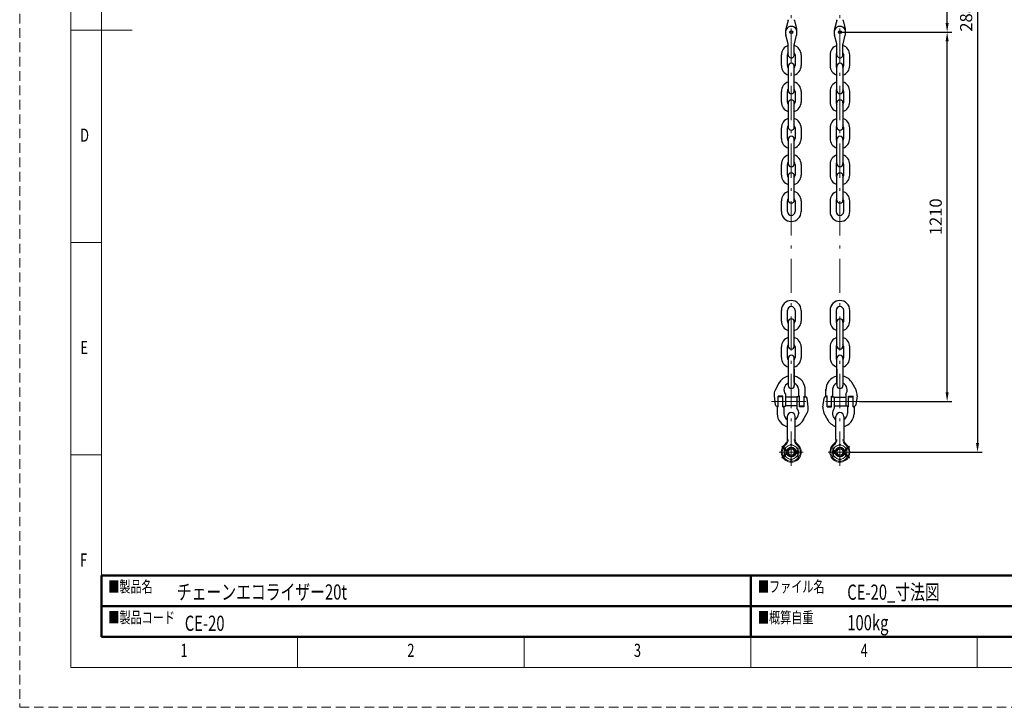
# Model space of a CAD drawing. Units: millimetres. Extents: x 0 to 6298, y 0 to 4454.
# Drawn here: x 0 to 3238, y 0 to 2261 of the extents above; entities that cross this region are included whole.
import ezdxf

# ---------------------------------------------------------------- set-up
doc = ezdxf.new("R2010")
doc.units = ezdxf.units.MM
doc.header["$LTSCALE"] = 3.75
doc.linetypes.add('DASHDOT', pattern=[50.5, 30, -9, 2.5, -9])
doc.linetypes.add('HIDDEN', pattern=[12.6, 8.4, -4.2])
for name, color, linetype, lineweight in [('中心線', 7, 'Continuous', 9), ('図枠', 7, 'Continuous', 9), ('寸法', 3, 'Continuous', 9), ('本体', 7, 'Continuous', 9)]:
    doc.layers.add(name, color=color, linetype=linetype, lineweight=lineweight)
doc.styles.get("Standard").update_dxf_attribs({"font": 'txt', "bigfont": 'bigfont'})
doc.styles.add('ＭＳ 明朝', font='txt')
doc.dimstyles.get("Standard").update_dxf_attribs({"dimtxt": 0.18, "dimasz": 0.18, "dimexe": 0.18, "dimexo": 0.0625, "dimgap": 0.09, "dimtad": 0, "dimtih": 1, "dimtoh": 1, "dimdec": 4, "dimzin": 0, "dimdsep": 46, "dimtxsty": 'Standard', "dimcen": 0.09, "dimadec": 0, "dimazin": 0, "dimtfac": 1, "dimtdec": 4, "dimtofl": 0, "dimtmove": 0, "dimatfit": 3, "dimfxl": 1, "dimtolj": 1, "dimtzin": 0, "dimarcsym": 0})

# ---------------------------------------------------------------- blocks, each defined once
blk = doc.blocks.new('*G16')
at = {"layer": '図枠', "color": 7, "linetype": 'Continuous', "lineweight": 9, "insert": (528.9, 165.7), "char_height": 43.207, "width": 11.793, "attachment_point": 7}
blk.add_mtext('{\\fＭＳ ゴシック;\\W0.714286;1}', dxfattribs=at)
blk = doc.blocks.new('*G17')
at = {"layer": '図枠', "color": 7, "linetype": 'Continuous', "lineweight": 9, "insert": (1274.8, 165.7), "char_height": 43.207, "width": 22.666, "attachment_point": 7}
blk.add_mtext('{\\fＭＳ ゴシック;\\W0.714286;2}', dxfattribs=at)
blk = doc.blocks.new('*G18')
at = {"layer": '図枠', "color": 7, "linetype": 'Continuous', "lineweight": 9, "insert": (2019.9, 165.7), "char_height": 43.207, "width": 22.666, "attachment_point": 7}
blk.add_mtext('{\\fＭＳ ゴシック;\\W0.714286;3}', dxfattribs=at)
blk = doc.blocks.new('*G19')
at = {"layer": '図枠', "color": 7, "linetype": 'Continuous', "lineweight": 9, "insert": (2765.5, 165.7), "char_height": 43.207, "width": 24.693, "attachment_point": 7}
blk.add_mtext('{\\fＭＳ ゴシック;\\W0.714286;4}', dxfattribs=at)
blk = doc.blocks.new('*G35')
at = {"layer": '図枠', "color": 7, "linetype": 'Continuous', "lineweight": 9, "insert": (199, 1859.7), "char_height": 43.207, "width": 23.581, "attachment_point": 7}
blk.add_mtext('{\\fＭＳ ゴシック;\\W0.714286;D}', dxfattribs=at)
blk = doc.blocks.new('*G36')
at = {"layer": '図枠', "color": 7, "linetype": 'Continuous', "lineweight": 9, "insert": (199.6, 1161.2), "char_height": 43.207, "width": 22.71, "attachment_point": 7}
blk.add_mtext('{\\fＭＳ ゴシック;\\W0.714286;E}', dxfattribs=at)
blk = doc.blocks.new('*G37')
at = {"layer": '図枠', "color": 7, "linetype": 'Continuous', "lineweight": 9, "insert": (198.5, 462.6), "char_height": 43.207, "width": 23.367, "attachment_point": 7}
blk.add_mtext('{\\fＭＳ ゴシック;\\W0.714286;F}', dxfattribs=at)
blk = doc.blocks.new('*G44')
at = {"layer": '図枠', "color": 7, "linetype": 'Continuous', "lineweight": 9, "insert": (528.9, 165.7), "char_height": 43.207, "width": 11.793, "attachment_point": 7}
blk.add_mtext('{\\fＭＳ ゴシック;\\W0.714286;1}', dxfattribs=at)
blk = doc.blocks.new('*G45')
at = {"layer": '図枠', "color": 7, "linetype": 'Continuous', "lineweight": 9, "insert": (1274.8, 165.7), "char_height": 43.207, "width": 22.666, "attachment_point": 7}
blk.add_mtext('{\\fＭＳ ゴシック;\\W0.714286;2}', dxfattribs=at)
blk = doc.blocks.new('*G46')
at = {"layer": '図枠', "color": 7, "linetype": 'Continuous', "lineweight": 9, "insert": (2019.9, 165.7), "char_height": 43.207, "width": 22.666, "attachment_point": 7}
blk.add_mtext('{\\fＭＳ ゴシック;\\W0.714286;3}', dxfattribs=at)
blk = doc.blocks.new('*G47')
at = {"layer": '図枠', "color": 7, "linetype": 'Continuous', "lineweight": 9, "insert": (2765.5, 165.7), "char_height": 43.207, "width": 24.693, "attachment_point": 7}
blk.add_mtext('{\\fＭＳ ゴシック;\\W0.714286;4}', dxfattribs=at)
blk = doc.blocks.new('*G63')
at = {"layer": '図枠', "color": 7, "linetype": 'Continuous', "lineweight": 9, "insert": (199, 1859.7), "char_height": 43.207, "width": 23.581, "attachment_point": 7}
blk.add_mtext('{\\fＭＳ ゴシック;\\W0.714286;D}', dxfattribs=at)
blk = doc.blocks.new('*G64')
at = {"layer": '図枠', "color": 7, "linetype": 'Continuous', "lineweight": 9, "insert": (199.6, 1161.2), "char_height": 43.207, "width": 22.71, "attachment_point": 7}
blk.add_mtext('{\\fＭＳ ゴシック;\\W0.714286;E}', dxfattribs=at)
blk = doc.blocks.new('*G65')
at = {"layer": '図枠', "color": 7, "linetype": 'Continuous', "lineweight": 9, "insert": (198.5, 462.6), "char_height": 43.207, "width": 23.367, "attachment_point": 7}
blk.add_mtext('{\\fＭＳ ゴシック;\\W0.714286;F}', dxfattribs=at)
blk = doc.blocks.new('*G72')
at = {"layer": '図枠', "color": 7, "linetype": 'Continuous', "lineweight": 9, "insert": (528.9, 165.7), "char_height": 43.207, "width": 11.793, "attachment_point": 7}
blk.add_mtext('{\\fＭＳ ゴシック;\\W0.714286;1}', dxfattribs=at)
blk = doc.blocks.new('*G73')
at = {"layer": '図枠', "color": 7, "linetype": 'Continuous', "lineweight": 9, "insert": (1274.8, 165.7), "char_height": 43.207, "width": 22.666, "attachment_point": 7}
blk.add_mtext('{\\fＭＳ ゴシック;\\W0.714286;2}', dxfattribs=at)
blk = doc.blocks.new('*G74')
at = {"layer": '図枠', "color": 7, "linetype": 'Continuous', "lineweight": 9, "insert": (2019.9, 165.7), "char_height": 43.207, "width": 22.666, "attachment_point": 7}
blk.add_mtext('{\\fＭＳ ゴシック;\\W0.714286;3}', dxfattribs=at)
blk = doc.blocks.new('*G75')
at = {"layer": '図枠', "color": 7, "linetype": 'Continuous', "lineweight": 9, "insert": (2765.5, 165.7), "char_height": 43.207, "width": 24.693, "attachment_point": 7}
blk.add_mtext('{\\fＭＳ ゴシック;\\W0.714286;4}', dxfattribs=at)
blk = doc.blocks.new('*G91')
at = {"layer": '図枠', "color": 7, "linetype": 'Continuous', "lineweight": 9, "insert": (199, 1859.7), "char_height": 43.207, "width": 23.581, "attachment_point": 7}
blk.add_mtext('{\\fＭＳ ゴシック;\\W0.714286;D}', dxfattribs=at)
blk = doc.blocks.new('*G92')
at = {"layer": '図枠', "color": 7, "linetype": 'Continuous', "lineweight": 9, "insert": (199.6, 1161.2), "char_height": 43.207, "width": 22.71, "attachment_point": 7}
blk.add_mtext('{\\fＭＳ ゴシック;\\W0.714286;E}', dxfattribs=at)
blk = doc.blocks.new('*G93')
at = {"layer": '図枠', "color": 7, "linetype": 'Continuous', "lineweight": 9, "insert": (198.5, 462.6), "char_height": 43.207, "width": 23.367, "attachment_point": 7}
blk.add_mtext('{\\fＭＳ ゴシック;\\W0.714286;F}', dxfattribs=at)
blk = doc.blocks.new('*G100')
at = {"layer": '図枠', "color": 7, "linetype": 'Continuous', "lineweight": 50}
for p, q in [((268.7, 332.6), (2403.9, 332.6)), ((268.7, 232.2), (268.7, 332.6)), ((2403.9, 332.6), (2403.9, 232.2)), ((2403.9, 232.2), (268.7, 232.2))]:
    blk.add_line(p, q, dxfattribs=at)
blk = doc.blocks.new('*G101')
at = {"layer": '図枠', "color": 7, "linetype": 'Continuous', "lineweight": 50}
for p, q in [((2403.9, 432.9), (268.7, 432.9)), ((268.7, 432.9), (268.7, 232.2)), ((2403.9, 232.2), (2403.9, 432.9)), ((268.7, 232.2), (2403.9, 232.2))]:
    blk.add_line(p, q, dxfattribs=at)
blk = doc.blocks.new('*G102')
at = {"layer": '図枠', "color": 7, "linetype": 'Continuous', "lineweight": 50}
for p, q in [((2403.9, 332.6), (3894.5, 332.6)), ((2403.9, 232.2), (2403.9, 332.6)), ((3894.5, 332.6), (3894.5, 232.2)), ((3894.5, 232.2), (2403.9, 232.2))]:
    blk.add_line(p, q, dxfattribs=at)
blk = doc.blocks.new('*G103')
at = {"layer": '図枠', "color": 7, "linetype": 'Continuous', "lineweight": 50}
for p, q in [((2403.9, 432.9), (3894.5, 432.9)), ((2403.9, 232.2), (2403.9, 432.9)), ((3894.5, 432.9), (3894.5, 232.2)), ((3894.5, 232.2), (2403.9, 232.2))]:
    blk.add_line(p, q, dxfattribs=at)
blk = doc.blocks.new('Dim5')
at = {"layer": 'Defpoints', "color": 0}
for p in [(2617.3, 3725), (2697.3, 839), (3150, 839)]:
    blk.add_point(p, dxfattribs=at)
at = {"layer": '寸法', "color": 0, "linetype": 'Continuous', "lineweight": -2}
for p, q in [((2647.3, 3725), (3165, 3725)), ((3150, 3695), (3150, 869)), ((2727.3, 839), (3165, 839))]:
    blk.add_line(p, q, dxfattribs=at)
at = {"layer": '寸法', "color": 0}
for points in [[(3155, 3695), (3145, 3695), (3150, 3725)], [(3145, 869), (3155, 869), (3150, 839)]]:
    blk.add_solid(points, dxfattribs=at)
at = {"layer": '寸法', "color": 0, "lineweight": 9, "insert": (3112.5, 2282), "char_height": 40, "width": 1106.536, "attachment_point": 5, "rotation": 90, "style": 'ＭＳ 明朝'}
blk.add_mtext('\\A1;2886', dxfattribs=at)
blk = doc.blocks.new('Dim7')
at = {"layer": 'Defpoints', "color": 0}
for p in [(2617.3, 3725), (3050, 3725), (2697.3, 2220)]:
    blk.add_point(p, dxfattribs=at)
at = {"layer": '寸法', "color": 0, "linetype": 'Continuous', "lineweight": -2}
for p, q in [((2617.3, 3725), (3065, 3725)), ((3050, 2250), (3050, 3695)), ((2697.3, 2220), (3065, 2220))]:
    blk.add_line(p, q, dxfattribs=at)
at = {"layer": '寸法', "color": 0}
for points in [[(3055, 3695), (3045, 3695), (3050, 3725)], [(3045, 2250), (3055, 2250), (3050, 2220)]]:
    blk.add_solid(points, dxfattribs=at)
at = {"layer": '寸法', "color": 0, "lineweight": 9, "insert": (3012.5, 2972.5), "char_height": 40, "width": 955.8, "attachment_point": 5, "rotation": 90, "style": 'ＭＳ 明朝'}
blk.add_mtext('\\A1;1505', dxfattribs=at)
blk = doc.blocks.new('Dim8')
at = {"layer": 'Defpoints', "color": 0}
for p in [(2697.3, 2220), (3050, 2220), (2762, 1005.5)]:
    blk.add_point(p, dxfattribs=at)
at = {"layer": '寸法', "color": 0, "linetype": 'Continuous', "lineweight": -2}
for p, q in [((2697.3, 2220), (3065, 2220)), ((3050, 1035.5), (3050, 2190)), ((2762, 1005.5), (3065, 1005.5))]:
    blk.add_line(p, q, dxfattribs=at)
at = {"layer": '寸法', "color": 0}
for points in [[(3055, 2190), (3045, 2190), (3050, 2220)], [(3045, 1035.5), (3055, 1035.5), (3050, 1005.5)]]:
    blk.add_solid(points, dxfattribs=at)
at = {"layer": '寸法', "color": 0, "lineweight": 9, "insert": (3012.5, 1612.7), "char_height": 40, "width": 855.82, "attachment_point": 5, "rotation": 90, "style": 'ＭＳ 明朝'}
blk.add_mtext('\\A1;1210', dxfattribs=at)

msp = doc.modelspace()

# ---------------------------------------------------------------- linework, layer by layer
at = {"layer": '中心線', "color": 7, "linetype": 'DASHDOT', "lineweight": 9}
for p, q in [((2537.346, 794.197), (2537.346, 3041.505)), ((2697.346, 794.197), (2697.346, 3041.505)), ((2472.73, 1005.499), (2600.129, 1005.499)), ((2761.962, 1005.499), (2634.563, 1005.499)), ((2576.28, 838.999), (2498.002, 838.999)), ((2658.412, 838.999), (2736.69, 838.999))]:
    msp.add_line(p, q, dxfattribs=at)
at = {"layer": '図枠', "color": 7, "linetype": 'Continuous', "lineweight": 9}
for p, q in [((268.733, 4221.675), (268.733, 232.211)), ((268.733, 4221.675), (268.733, 232.211)), ((268.733, 4221.675), (268.733, 232.211)), ((167.916, 2226.943), (369.55, 2226.943)), ((167.916, 2226.943), (369.55, 2226.943)), ((167.916, 2226.943), (369.55, 2226.943)), ((167.916, 1528.427), (268.733, 1528.427)), ((167.916, 1528.427), (268.733, 1528.427)), ((167.916, 1528.427), (268.733, 1528.427)), ((167.916, 829.91), (268.733, 829.91)), ((167.916, 829.91), (268.733, 829.91)), ((167.916, 829.91), (268.733, 829.91)), ((268.733, 232.211), (6029.692, 232.211)), ((268.733, 232.211), (6029.692, 232.211)), ((268.733, 232.211), (6029.692, 232.211)), ((913.24, 131.394), (913.24, 232.211)), ((913.24, 131.394), (913.24, 232.211)), ((913.24, 131.394), (913.24, 232.211)), ((1658.564, 131.394), (1658.564, 232.211)), ((1658.564, 131.394), (1658.564, 232.211)), ((1658.564, 131.394), (1658.564, 232.211)), ((2403.888, 131.394), (2403.888, 232.211)), ((2403.888, 131.394), (2403.888, 232.211)), ((2403.888, 131.394), (2403.888, 232.211)), ((3149.213, 131.394), (3149.213, 232.211))]:
    msp.add_line(p, q, dxfattribs=at)
at = {"layer": '図枠', "color": 7, "linetype": 'HIDDEN', "lineweight": 9}
msp.add_lwpolyline([(0, 0), (6298.425, 0), (6298.425, 4453.886), (0, 4453.886), (0, 0)], dxfattribs=at)
msp.add_lwpolyline([(0, 0), (6298.425, 0), (6298.425, 4453.886), (0, 4453.886), (0, 0)], dxfattribs=at)
msp.add_lwpolyline([(0, 0), (6298.425, 0), (6298.425, 4453.886), (0, 4453.886), (0, 0)], dxfattribs=at)
at = {"layer": '図枠', "color": 7, "linetype": 'Continuous', "lineweight": 9}
msp.add_lwpolyline([(167.916, 131.394), (6130.509, 131.394), (6130.509, 4322.492), (167.916, 4322.492), (167.916, 131.394)], dxfattribs=at)
msp.add_lwpolyline([(167.916, 131.394), (6130.509, 131.394), (6130.509, 4322.492), (167.916, 4322.492), (167.916, 131.394)], dxfattribs=at)
msp.add_lwpolyline([(167.916, 131.394), (6130.509, 131.394), (6130.509, 4322.492), (167.916, 4322.492), (167.916, 131.394)], dxfattribs=at)
at = {"layer": '本体', "color": 7, "linetype": 'Continuous', "lineweight": 30}
for p, q in [((2527.019, 2258.338), (2519.673, 2230.309)), ((2547.673, 2258.338), (2555.019, 2230.308)), ((2687.019, 2258.338), (2679.673, 2230.308)), ((2707.673, 2258.338), (2715.019, 2230.309)), ((2519.346, 2212.225), (2519.346, 2227.773)), ((2527.019, 2181.661), (2519.673, 2209.69)), ((2547.673, 2181.661), (2555.019, 2209.69)), ((2555.346, 2212.226), (2555.346, 2227.773)), ((2679.346, 2212.226), (2679.346, 2227.773)), ((2687.019, 2181.661), (2679.673, 2209.69)), ((2707.673, 2181.661), (2715.019, 2209.69)), ((2715.346, 2212.225), (2715.346, 2227.773)), ((2527.346, 2145.499), (2527.346, 2179.125)), ((2547.346, 2145.499), (2547.346, 2179.125)), ((2687.346, 2145.499), (2687.346, 2179.125)), ((2707.346, 2145.499), (2707.346, 2179.125)), ((2504.846, 2109.999), (2504.846, 2144.999)), ((2524.846, 2109.999), (2524.846, 2144.999)), ((2549.846, 2144.999), (2549.846, 2109.999)), ((2569.846, 2144.999), (2569.846, 2109.999)), ((2664.846, 2144.999), (2664.846, 2115.398)), ((2684.846, 2144.999), (2684.846, 2109.999)), ((2709.846, 2109.999), (2709.846, 2144.999)), ((2729.846, 2109.999), (2729.846, 2144.999)), ((2527.346, 2107.499), (2527.346, 2027.499)), ((2547.346, 2027.499), (2547.346, 2107.499)), ((2664.846, 2115.398), (2664.846, 2109.999)), ((2687.346, 2027.499), (2687.346, 2107.499)), ((2707.346, 2107.499), (2707.346, 2027.499)), ((2504.846, 1989.999), (2504.846, 2024.999)), ((2524.846, 1989.999), (2524.846, 2024.999)), ((2549.846, 2024.999), (2549.846, 1989.999)), ((2569.846, 2024.999), (2569.846, 1989.999)), ((2664.846, 2024.999), (2664.846, 1989.999)), ((2684.846, 2024.999), (2684.846, 1989.999)), ((2709.846, 1989.999), (2709.846, 2024.999)), ((2729.846, 1989.999), (2729.846, 2024.999)), ((2527.346, 1987.499), (2527.346, 1907.499)), ((2547.346, 1907.499), (2547.346, 1987.499)), ((2687.346, 1907.499), (2687.346, 1987.499)), ((2707.346, 1987.499), (2707.346, 1907.499)), ((2504.846, 1869.999), (2504.846, 1904.999)), ((2524.846, 1869.999), (2524.846, 1904.999)), ((2549.846, 1904.999), (2549.846, 1869.999)), ((2569.846, 1904.999), (2569.846, 1869.999)), ((2664.846, 1904.999), (2664.846, 1869.999)), ((2684.846, 1904.999), (2684.846, 1869.999)), ((2709.846, 1869.999), (2709.846, 1904.999)), ((2729.846, 1869.999), (2729.846, 1904.999)), ((2527.346, 1867.499), (2527.346, 1787.499)), ((2547.346, 1787.499), (2547.346, 1867.499)), ((2687.346, 1787.499), (2687.346, 1867.499)), ((2707.346, 1867.499), (2707.346, 1787.499)), ((2504.846, 1749.999), (2504.846, 1784.999)), ((2524.846, 1749.999), (2524.846, 1784.999)), ((2549.846, 1784.999), (2549.846, 1749.999)), ((2569.846, 1784.999), (2569.846, 1749.999)), ((2664.846, 1784.999), (2664.846, 1749.999)), ((2684.846, 1784.999), (2684.846, 1749.999)), ((2709.846, 1749.999), (2709.846, 1784.999)), ((2729.846, 1749.999), (2729.846, 1784.999)), ((2527.346, 1747.499), (2527.346, 1667.499)), ((2547.346, 1667.499), (2547.346, 1747.499)), ((2687.346, 1667.499), (2687.346, 1747.499)), ((2707.346, 1747.499), (2707.346, 1667.499)), ((2504.846, 1629.999), (2504.846, 1664.999)), ((2524.846, 1629.999), (2524.846, 1664.999)), ((2549.846, 1664.999), (2549.846, 1629.999)), ((2569.846, 1664.999), (2569.846, 1629.999)), ((2664.846, 1664.999), (2664.846, 1629.999)), ((2684.846, 1664.999), (2684.846, 1629.999)), ((2709.846, 1629.999), (2709.846, 1664.999)), ((2729.846, 1629.999), (2729.846, 1664.999)), ((2504.846, 1269.999), (2504.846, 1304.999)), ((2524.846, 1269.999), (2524.846, 1304.999)), ((2549.846, 1304.999), (2549.846, 1269.999)), ((2569.846, 1304.999), (2569.846, 1269.999)), ((2664.846, 1304.999), (2664.846, 1269.999)), ((2684.846, 1304.999), (2684.846, 1269.999)), ((2709.846, 1269.999), (2709.846, 1304.999)), ((2729.846, 1269.999), (2729.846, 1304.999)), ((2527.346, 1267.499), (2527.346, 1187.499)), ((2547.346, 1187.499), (2547.346, 1267.499)), ((2687.346, 1187.499), (2687.346, 1267.499)), ((2707.346, 1267.499), (2707.346, 1187.499)), ((2504.846, 1149.999), (2504.846, 1184.999)), ((2504.846, 1149.999), (2504.846, 1184.999)), ((2524.846, 1149.999), (2524.846, 1184.999)), ((2524.846, 1149.999), (2524.846, 1184.999)), ((2549.846, 1184.999), (2549.846, 1149.999)), ((2549.846, 1184.999), (2549.846, 1149.999)), ((2569.846, 1184.999), (2569.846, 1149.999)), ((2569.846, 1184.999), (2569.846, 1149.999)), ((2664.846, 1184.999), (2664.846, 1149.999)), ((2664.846, 1184.999), (2664.846, 1149.999)), ((2684.846, 1184.999), (2684.846, 1149.999)), ((2684.846, 1184.999), (2684.846, 1149.999)), ((2709.846, 1149.999), (2709.846, 1184.999)), ((2709.846, 1149.999), (2709.846, 1184.999)), ((2729.846, 1149.999), (2729.846, 1184.999)), ((2729.846, 1149.999), (2729.846, 1184.999)), ((2527.346, 1147.499), (2527.346, 1067.499)), ((2547.346, 1067.499), (2547.346, 1147.499)), ((2687.346, 1067.499), (2687.346, 1147.499)), ((2707.346, 1147.499), (2707.346, 1067.499)), ((2527.346, 1111.985), (2527.346, 1057.999)), ((2547.346, 1111.985), (2547.346, 1057.999)), ((2687.346, 1111.985), (2687.346, 1057.999)), ((2707.346, 1111.985), (2707.346, 1057.999)), ((2498.103, 1067.999), (2484.373, 1042.581)), ((2561.262, 1045.999), (2561.262, 1022.499)), ((2583.302, 1022.499), (2583.302, 1045.999)), ((2651.39, 1022.499), (2651.39, 1045.999)), ((2673.43, 1045.999), (2673.43, 1022.499)), ((2736.589, 1067.999), (2750.319, 1042.581)), ((2481, 1024.602), (2484.715, 994.879)), ((2509.262, 1022.499), (2494.262, 1022.499)), ((2494.262, 988.499), (2494.262, 1022.499)), ((2509.262, 1020.499), (2494.262, 1020.499)), ((2509.262, 988.499), (2509.262, 1022.499)), ((2518.262, 1029.445), (2518.262, 990.499)), ((2555.762, 1019.999), (2518.262, 1019.999)), ((2555.762, 1020.499), (2555.762, 983.094)), ((2564.762, 1020.499), (2555.762, 1020.499)), ((2564.762, 1022.499), (2561.262, 1022.499)), ((2564.762, 988.499), (2564.762, 1022.499)), ((2579.762, 1022.499), (2583.302, 1022.499)), ((2579.762, 988.499), (2579.762, 1022.499)), ((2579.762, 1020.499), (2584.349, 1020.499)), ((2593.025, 986.397), (2589.31, 1016.12)), ((2641.667, 986.397), (2645.382, 1016.12)), ((2654.93, 1020.499), (2650.344, 1020.499)), ((2654.93, 1022.499), (2651.39, 1022.499)), ((2654.93, 988.499), (2654.93, 1022.499)), ((2669.93, 1022.499), (2673.43, 1022.499)), ((2669.93, 988.499), (2669.93, 1022.499)), ((2669.93, 1020.499), (2678.93, 1020.499)), ((2678.93, 1020.499), (2678.93, 983.094)), ((2678.93, 1019.999), (2716.43, 1019.999)), ((2716.43, 1029.445), (2716.43, 990.499)), ((2725.43, 1022.499), (2740.43, 1022.499)), ((2725.43, 988.499), (2725.43, 1022.499)), ((2725.43, 1020.499), (2740.43, 1020.499)), ((2740.43, 988.499), (2740.43, 1022.499)), ((2753.692, 1024.602), (2749.977, 994.879)), ((2490.722, 990.61), (2490.722, 964.999)), ((2494.262, 988.499), (2490.722, 988.499)), ((2509.262, 990.499), (2518.262, 990.499)), ((2509.262, 988.499), (2512.762, 988.499)), ((2512.762, 988.499), (2512.762, 965.556)), ((2555.762, 990.999), (2518.262, 990.999)), ((2579.762, 990.499), (2564.762, 990.499)), ((2579.762, 988.499), (2564.762, 988.499)), ((2654.93, 990.499), (2669.93, 990.499)), ((2654.93, 988.499), (2669.93, 988.499)), ((2678.93, 990.999), (2716.43, 990.999)), ((2725.43, 990.499), (2716.43, 990.499)), ((2725.43, 988.499), (2721.93, 988.499)), ((2721.93, 988.499), (2721.93, 965.556)), ((2740.43, 988.499), (2743.97, 988.499)), ((2743.97, 990.61), (2743.97, 964.999)), ((2524.346, 955.999), (2524.346, 880.472)), ((2550.346, 880.472), (2550.346, 955.999)), ((2561.929, 968.442), (2561.929, 965.556)), ((2575.922, 942.999), (2589.652, 968.418)), ((2658.77, 942.999), (2645.04, 968.418)), ((2672.763, 968.442), (2672.763, 965.556)), ((2684.346, 880.472), (2684.346, 955.999)), ((2710.346, 955.999), (2710.346, 880.472))]:
    msp.add_line(p, q, dxfattribs=at)
at = {"layer": '本体', "color": 7, "linetype": 'Continuous', "lineweight": 9}
for p, q in [((2508.408, 858.288), (2506.287, 856.166)), ((2523.454, 838.999), (2506.287, 856.166)), ((2524.697, 841.999), (2508.408, 858.288)), ((2537.35, 868.999), (2537.35, 868.999)), ((2697.342, 868.999), (2697.342, 868.999)), ((2709.995, 841.999), (2726.284, 858.288)), ((2711.238, 838.999), (2728.405, 856.166)), ((2726.284, 858.288), (2728.405, 856.166)), ((2523.454, 838.999), (2506.287, 821.832)), ((2508.408, 819.711), (2506.287, 821.832)), ((2524.697, 835.999), (2508.408, 819.711)), ((2709.995, 835.999), (2726.284, 819.711)), ((2711.238, 838.999), (2728.405, 821.832)), ((2726.284, 819.711), (2728.405, 821.832))]:
    msp.add_line(p, q, dxfattribs=at)
for points in [[(2514.346, 848.108), (2514.346, 829.891)], [(2560.346, 843.873), (2560.346, 852.278), (2537.346, 865.557), (2514.391, 852.305)], [(2674.346, 843.873), (2674.346, 852.278), (2697.346, 865.557), (2720.301, 852.305)], [(2720.346, 848.108), (2720.346, 829.891)], [(2514.346, 825.72), (2514.391, 825.694)], [(2514.391, 825.694), (2537.346, 812.441), (2560.346, 825.72), (2560.346, 834.126)], [(2720.301, 825.694), (2697.346, 812.441), (2674.346, 825.72), (2674.346, 834.126)], [(2720.346, 825.72), (2720.301, 825.694)]]:
    msp.add_lwpolyline(points, dxfattribs=at)
at = {"layer": '本体', "color": 7, "linetype": 'Continuous', "lineweight": 30}
for centre in [(2537.346, 2219.999), (2697.346, 2219.999)]:
    msp.add_circle(centre, 4.75, dxfattribs=at)
at = {"layer": '本体', "color": 7, "linetype": 'Continuous', "lineweight": 9}
for centre, radius in [((2537.346, 838.999), 16), ((2537.346, 838.999), 13), ((2697.346, 838.999), 16), ((2697.346, 838.999), 13)]:
    msp.add_circle(centre, radius, dxfattribs=at)
at = {"layer": '本体', "color": 7, "linetype": 'Continuous', "lineweight": 30}
for centre, radius, start, end in [((2537.346, 2219.999), 19, 27.265807, 152.734101), ((2517.346, 2260.873), 10, 345.312989, 0.000029), ((2557.346, 2260.873), 10, 179.99994, 194.68698), ((2697.346, 2219.999), 19, 27.265899, 152.734193), ((2677.346, 2260.873), 10, 345.31302, 0.00006), ((2717.346, 2260.873), 10, 179.999971, 194.687011), ((2529.346, 2227.773), 10, 165.312928, 179.99994), ((2529.346, 2224.122), 10, 152.733949, 179.99994), ((2529.346, 2212.225), 10, 179.99994, 194.687071), ((2545.346, 2224.122), 10, 0.000212, 27.265898), ((2545.346, 2227.773), 10, 0.000212, 14.687071), ((2545.346, 2212.226), 10, 345.313173, 0.000212), ((2689.346, 2227.773), 10, 165.312929, 179.999788), ((2689.346, 2224.122), 10, 152.734102, 179.999788), ((2689.346, 2212.226), 10, 179.999788, 194.686827), ((2705.346, 2224.122), 10, 0.00006, 27.266051), ((2705.346, 2227.773), 10, 0.00006, 14.687072), ((2705.346, 2212.225), 10, 345.312929, 0.00006), ((2537.346, 2144.999), 32.5, 107.920354, 180), ((2537.346, 2144.999), 32.5, 107.920354, 180), ((2517.346, 2179.125), 10, 0.000212, 14.687163), ((2557.346, 2179.125), 10, 165.312928, 179.99994), ((2537.346, 2144.999), 32.5, 0, 72.079787), ((2537.346, 2144.999), 32.5, 0, 72.079787), ((2697.346, 2144.999), 32.5, 107.920352, 180), ((2677.346, 2179.125), 10, 0.00006, 14.687072), ((2717.346, 2179.125), 10, 165.312837, 179.999788), ((2697.346, 2144.999), 32.5, 0, 72.079646), ((2697.346, 2144.999), 32.5, 0, 72.079646), ((2537.346, 2144.999), 12.5, 143.130683, 180), ((2537.346, 2145.499), 10, 179.999971, 0.000212), ((2537.346, 2144.999), 12.5, 0, 36.869326), ((2697.346, 2144.999), 12.5, 143.130674, 180), ((2697.346, 2145.499), 10, 179.999788, 0.000029), ((2697.346, 2144.999), 12.5, 0, 36.869317), ((2537.346, 2109.999), 32.5, 180, 252.079787), ((2537.346, 2109.999), 32.5, 180, 252.079787), ((2537.346, 2109.999), 12.5, 180, 216.827293), ((2537.346, 2107.499), 10, 0, 180), ((2537.346, 2107.499), 10, 0, 180), ((2537.346, 2109.999), 12.5, 322.998271, 0), ((2537.346, 2109.999), 32.5, 287.920213, 0), ((2697.346, 2109.999), 32.5, 180, 252.079787), ((2697.346, 2109.999), 32.5, 180, 252.079787), ((2697.346, 2109.999), 12.5, 180, 217.001729), ((2697.346, 2107.499), 10, 0, 180), ((2697.346, 2107.499), 10, 0, 180), ((2697.346, 2109.999), 32.5, 287.920213, 0), ((2697.346, 2109.999), 12.5, 323.172707, 0), ((2537.346, 2024.999), 32.5, 107.920213, 180), ((2537.346, 2024.999), 32.5, 0, 72.079787), ((2537.346, 2024.999), 32.5, 0, 72.079787), ((2697.346, 2024.999), 32.5, 107.920213, 180), ((2697.346, 2024.999), 32.5, 107.920213, 180), ((2697.346, 2024.999), 32.5, 0, 72.079787), ((2537.346, 2024.999), 12.5, 142.998271, 180), ((2537.346, 2027.499), 10, 180, 360), ((2537.346, 2024.999), 12.5, 0, 36.827293), ((2697.346, 2024.999), 12.5, 143.172707, 180), ((2697.346, 2027.499), 10, 180, 360), ((2697.346, 2024.999), 12.5, 0, 37.001729), ((2537.346, 1989.999), 32.5, 180, 252.079787), ((2537.346, 1989.999), 32.5, 180, 252.079787), ((2537.346, 1989.999), 12.5, 180, 216.827293), ((2537.346, 1987.499), 10, 0, 180), ((2537.346, 1989.999), 12.5, 322.998271, 0), ((2537.346, 1989.999), 32.5, 287.920213, 0), ((2697.346, 1989.999), 32.5, 180, 252.079787), ((2697.346, 1989.999), 12.5, 180, 217.001729), ((2697.346, 1987.499), 10, 0, 180), ((2697.346, 1989.999), 32.5, 287.920213, 360), ((2697.346, 1989.999), 32.5, 287.920213, 0), ((2697.346, 1989.999), 12.5, 323.172707, 0), ((2537.346, 1904.999), 32.5, 107.920213, 180), ((2537.346, 1904.999), 12.5, 142.998271, 180), ((2537.346, 1904.999), 32.5, 0, 72.079787), ((2537.346, 1904.999), 32.5, 0, 72.079787), ((2537.346, 1904.999), 12.5, 0, 36.827293), ((2697.346, 1904.999), 32.5, 107.920213, 180), ((2697.346, 1904.999), 32.5, 107.920213, 180), ((2697.346, 1904.999), 12.5, 143.172707, 180), ((2697.346, 1904.999), 12.5, 0, 37.001729), ((2697.346, 1904.999), 32.5, 0, 72.079787), ((2537.346, 1907.499), 10, 180, 360), ((2697.346, 1907.499), 10, 180, 360), ((2537.346, 1869.999), 32.5, 180, 252.079787), ((2537.346, 1869.999), 32.5, 180, 252.079787), ((2537.346, 1869.999), 12.5, 180, 216.827293), ((2537.346, 1867.499), 10, 0, 180), ((2537.346, 1869.999), 12.5, 322.998271, 0), ((2537.346, 1869.999), 32.5, 287.920213, 0), ((2697.346, 1869.999), 32.5, 180, 252.079787), ((2697.346, 1869.999), 12.5, 180, 217.001729), ((2697.346, 1867.499), 10, 0, 180), ((2697.346, 1869.999), 32.5, 287.920213, 360), ((2697.346, 1869.999), 32.5, 287.920213, 0), ((2697.346, 1869.999), 12.5, 323.172707, 0), ((2537.346, 1784.999), 32.5, 107.920213, 180), ((2537.346, 1784.999), 32.5, 0, 72.079787), ((2537.346, 1784.999), 32.5, 0, 72.079787), ((2697.346, 1784.999), 32.5, 107.920213, 180), ((2697.346, 1784.999), 32.5, 107.920213, 180), ((2697.346, 1784.999), 32.5, 0, 72.079787), ((2537.346, 1784.999), 12.5, 142.998271, 180), ((2537.346, 1787.499), 10, 180, 360), ((2537.346, 1784.999), 12.5, 0, 36.827293), ((2697.346, 1784.999), 12.5, 143.172707, 180), ((2697.346, 1787.499), 10, 180, 360), ((2697.346, 1784.999), 12.5, 0, 37.001729), ((2537.346, 1749.999), 32.5, 180, 252.079787), ((2537.346, 1749.999), 32.5, 180, 252.079787), ((2537.346, 1749.999), 12.5, 180, 216.827293), ((2537.346, 1747.499), 10, 0, 180), ((2537.346, 1749.999), 12.5, 322.998271, 0), ((2537.346, 1749.999), 32.5, 287.920213, 0), ((2697.346, 1749.999), 32.5, 180, 252.079787), ((2697.346, 1749.999), 12.5, 180, 217.001729), ((2697.346, 1747.499), 10, 0, 180), ((2697.346, 1749.999), 32.5, 287.920213, 360), ((2697.346, 1749.999), 32.5, 287.920213, 0), ((2697.346, 1749.999), 12.5, 323.172707, 0), ((2537.346, 1664.999), 32.5, 107.920213, 180), ((2537.346, 1664.999), 32.5, 0, 72.079787), ((2537.346, 1664.999), 32.5, 0, 72.079787), ((2697.346, 1664.999), 32.5, 107.920213, 180), ((2697.346, 1664.999), 32.5, 107.920213, 180), ((2697.346, 1664.999), 32.5, 0, 72.079787), ((2537.346, 1664.999), 12.5, 142.998271, 180), ((2537.346, 1667.499), 10, 180, 360), ((2537.346, 1664.999), 12.5, 0, 36.827293), ((2697.346, 1664.999), 12.5, 143.172707, 180), ((2697.346, 1667.499), 10, 180, 360), ((2697.346, 1664.999), 12.5, 0, 37.001729), ((2537.346, 1629.999), 32.5, 180, 252.079787), ((2537.346, 1629.999), 32.5, 180, 0), ((2537.346, 1629.999), 12.5, 180, 0), ((2697.346, 1629.999), 32.5, 180, 0), ((2697.346, 1629.999), 12.5, 180, 0), ((2537.346, 1304.999), 32.5, 0, 180), ((2697.346, 1304.999), 32.5, 0, 180), ((2697.346, 1304.999), 32.5, 107.920213, 180), ((2537.346, 1304.999), 12.5, 0, 180), ((2697.346, 1304.999), 12.5, 0, 180), ((2537.346, 1269.999), 32.5, 180, 252.079787), ((2537.346, 1269.999), 32.5, 180, 252.079787), ((2537.346, 1269.999), 12.5, 180, 216.827293), ((2537.346, 1267.499), 10, 0, 180), ((2537.346, 1269.999), 12.5, 322.998271, 0), ((2537.346, 1269.999), 32.5, 287.920213, 0), ((2697.346, 1269.999), 32.5, 180, 252.079787), ((2697.346, 1269.999), 12.5, 180, 217.001729), ((2697.346, 1267.499), 10, 0, 180), ((2697.346, 1269.999), 32.5, 287.920213, 360), ((2697.346, 1269.999), 32.5, 287.920213, 0), ((2697.346, 1269.999), 12.5, 323.172707, 0), ((2537.346, 1184.999), 32.5, 107.920213, 180), ((2537.346, 1184.999), 32.5, 107.920213, 180), ((2537.346, 1184.999), 32.5, 0, 72.079787), ((2537.346, 1184.999), 32.5, 0, 72.079787), ((2537.346, 1184.999), 32.5, 0, 72.079787), ((2537.346, 1184.999), 32.5, 0, 72.079787), ((2697.346, 1184.999), 32.5, 107.920213, 180), ((2697.346, 1184.999), 32.5, 107.920213, 180), ((2697.346, 1184.999), 32.5, 107.920213, 180), ((2697.346, 1184.999), 32.5, 107.920213, 180), ((2697.346, 1184.999), 32.5, 0, 72.079787), ((2697.346, 1184.999), 32.5, 0, 72.079787), ((2537.346, 1184.999), 12.5, 142.998271, 180), ((2537.346, 1184.999), 12.5, 142.998271, 180), ((2537.346, 1187.499), 10, 180, 360), ((2537.346, 1184.999), 12.5, 0, 36.827293), ((2537.346, 1184.999), 12.5, 0, 36.827293), ((2697.346, 1184.999), 12.5, 143.172707, 180), ((2697.346, 1184.999), 12.5, 143.172707, 180), ((2697.346, 1187.499), 10, 180, 360), ((2697.346, 1184.999), 12.5, 0, 37.001729), ((2697.346, 1184.999), 12.5, 0, 37.001729), ((2537.346, 1149.999), 32.5, 180, 252.079787), ((2537.346, 1149.999), 32.5, 180, 252.079787), ((2537.346, 1149.999), 12.5, 180, 216.827293), ((2537.346, 1147.499), 10, 0, 180), ((2537.346, 1149.999), 12.5, 322.998271, 0), ((2537.346, 1149.999), 32.5, 287.920213, 0), ((2697.346, 1149.999), 32.5, 180, 252.079787), ((2697.346, 1149.999), 12.5, 180, 217.001729), ((2697.346, 1147.499), 10, 0, 180), ((2697.346, 1149.999), 32.5, 287.920213, 360), ((2697.346, 1149.999), 32.5, 287.920213, 0), ((2697.346, 1149.999), 12.5, 323.172707, 0), ((2537.346, 1043.999), 46, 102.555858, 151.717451), ((2537.346, 1043.999), 46, 357.508094, 77.444142), ((2697.346, 1043.999), 46, 102.555858, 182.491906), ((2697.346, 1043.999), 46, 28.282549, 77.444142), ((2510.768, 1028.323), 30, 151.623043, 187.125016), ((2537.346, 1043.999), 24, 114.624318, 217.330883), ((2537.346, 1057.999), 10, 180, 0), ((2537.346, 1043.999), 24, 4.780192, 65.375682), ((2697.346, 1043.999), 24, 114.624318, 175.219808), ((2697.346, 1057.999), 10, 180, 0), ((2697.346, 1043.999), 24, 322.669117, 65.375682), ((2723.924, 1028.323), 30, 352.874984, 28.376957), ((2584.349, 1015.499), 5, 7.125016, 90), ((2650.344, 1015.499), 5, 90, 172.874984), ((2489.676, 995.499), 5, 187.125016, 282.076754), ((2538.013, 966.999), 23.96, 300.979603, 42.200558), ((2563.257, 982.676), 30, 331.623043, 7.125016), ((2671.435, 982.676), 30, 172.874984, 208.376957), ((2696.679, 966.999), 23.96, 137.799442, 239.020397), ((2745.016, 995.499), 5, 257.923246, 352.874984), ((2536.679, 966.999), 46, 182.491906, 254.448246), ((2536.679, 966.999), 23.96, 183.453017, 239.020397), ((2537.346, 955.999), 13, 0, 180), ((2536.679, 966.999), 46, 287.284027, 334.695068), ((2698.013, 966.999), 46, 205.304932, 252.715973), ((2697.346, 955.999), 13, 0, 180), ((2698.013, 966.999), 23.96, 300.979603, 356.546983), ((2698.013, 966.999), 46, 285.551754, 357.508094)]:
    msp.add_arc(centre, radius, start, end, dxfattribs=at)
at = {"layer": '本体', "color": 7, "linetype": 'Continuous', "lineweight": 9}
for centre, radius, start, end in [((2504.346, 880.472), 20, 308.509289, 0), ((2504.346, 880.472), 23, 308.509289, 0), ((2570.346, 880.472), 23, 180, 231.490711), ((2570.346, 880.472), 20, 180, 231.490711), ((2664.346, 880.472), 20, 308.509289, 0), ((2664.346, 880.472), 23, 308.509289, 0), ((2730.346, 880.472), 23, 180, 231.490711), ((2730.346, 880.472), 20, 180, 231.490711), ((2537.346, 838.999), 33, 152.317423, 207.682577), ((2537.346, 838.999), 30, 154.112965, 205.887035), ((2537.346, 838.999), 33, 128.509289, 146.932319), ((2537.346, 838.999), 33, 213.067681, 51.490711), ((2537.346, 838.999), 30, 128.509289, 148.145913), ((2537.346, 838.999), 30, 211.854087, 51.490711), ((2537.346, 838.999), 23, 160.282699, 180), ((2537.346, 838.999), 23, 13.214056, 152.256509), ((2537.346, 838.999), 15, 14.585867, 162.056148), ((2537.346, 838.999), 10, 0, 180), ((2548.909, 847.999), 6, 280.2092, 311.409622), ((2556.846, 838.999), 6, 0, 131.409622), ((2556.846, 838.999), 3, 0, 131.409622), ((2697.346, 838.999), 33, 128.509289, 326.932319), ((2697.346, 838.999), 30, 128.509289, 328.145913), ((2677.846, 838.999), 6, 48.590378, 180), ((2677.846, 838.999), 3, 48.590378, 180), ((2697.346, 838.999), 23, 27.743491, 166.785944), ((2685.783, 847.999), 6, 228.590378, 259.7908), ((2697.346, 838.999), 15, 17.943852, 165.414133), ((2697.346, 838.999), 10, 0, 180), ((2697.346, 838.999), 30, 31.854087, 51.490711), ((2697.346, 838.999), 33, 33.067681, 51.490711), ((2697.346, 838.999), 23, 0, 19.717301), ((2697.346, 838.999), 30, 334.112965, 25.887035), ((2697.346, 838.999), 33, 332.317423, 27.682577), ((2537.346, 838.999), 23, 180, 199.717301), ((2537.346, 838.999), 23, 207.743491, 346.785944), ((2537.346, 838.999), 15, 175.909296, 180), ((2537.346, 838.999), 15, 180, 184.090704), ((2537.346, 838.999), 15, 197.943852, 345.414133), ((2537.346, 838.999), 10, 180, 360), ((2548.909, 829.999), 6, 48.590378, 79.7908), ((2548.909, 847.999), 9, 279.185882, 311.409622), ((2548.909, 829.999), 9, 48.590378, 80.814118), ((2537.346, 838.999), 15, 357.417186, 2.582814), ((2556.846, 838.999), 6, 228.590378, 0), ((2556.846, 838.999), 3, 228.590378, 0), ((2677.846, 838.999), 6, 180, 311.409622), ((2677.846, 838.999), 3, 180, 311.409622), ((2697.346, 838.999), 23, 193.214056, 332.256509), ((2685.783, 847.999), 9, 228.590378, 260.814118), ((2685.783, 829.999), 9, 99.185882, 131.409622), ((2685.783, 829.999), 6, 100.2092, 131.409622), ((2697.346, 838.999), 15, 177.417186, 182.582814), ((2697.346, 838.999), 15, 194.585867, 342.056148), ((2697.346, 838.999), 10, 180, 360), ((2697.346, 838.999), 15, 0, 4.090704), ((2697.346, 838.999), 15, 355.909296, 0), ((2697.346, 838.999), 23, 340.282699, 0)]:
    msp.add_arc(centre, radius, start, end, dxfattribs=at)

# ---------------------------------------------------------------- block references
for name in ['*G35', '*G63', '*G91', '*G36', '*G64', '*G92', '*G37', '*G65', '*G93', '*G101', '*G103', '*G100', '*G102', '*G16', '*G44', '*G72', '*G17', '*G45', '*G73', '*G18', '*G46', '*G74', '*G19', '*G47', '*G75']:
    msp.add_blockref(name, (0, 0))

# ---------------------------------------------------------------- texts
at = {"layer": '図枠', "color": 7, "linetype": 'Continuous', "lineweight": 9, "char_height": 37.49063, "attachment_point": 7}
for s, insert, width in [('{\\fＭＳ 明朝;\\W0.714286;■製品名}', (291.165, 378.122), 205.75911), ('{\\fＭＳ 明朝;\\W0.714286;■ファイル名}', (2427.74, 378.111), 317.0121), ('{\\fＭＳ 明朝;\\W0.714286;■製品コード}', (291.55, 276.595), 322.44437), ('{\\fＭＳ 明朝;\\W0.714286;■概算自重}', (2427.749, 276.426), 267.90433)]:
    msp.add_mtext(s, dxfattribs=dict(at, insert=insert, width=width))
at = {"layer": '図枠', "color": 7, "linetype": 'Continuous', "lineweight": 9, "char_height": 50, "attachment_point": 4}
for s, insert in [('{\\fメイリオ;\\W0.714286;チェーンエコライザー20t }', (516.738, 379.095)), ('{\\fメイリオ;\\W0.714286;CE-20_寸法図}', (2721.52, 378.483)), ('{\\fメイリオ;\\W0.714286;CE-20}', (542.934, 276.241)), ('{\\fメイリオ;\\W0.714286;100kg}', (2721.52, 278.119))]:
    msp.add_mtext(s, dxfattribs=dict(at, insert=insert))

# ---------------------------------------------------------------- dimensions: what is measured, and where the dimension line sits
at = {"layer": '寸法', "color": 3, "linetype": 'Continuous', "lineweight": 9}
dim = msp.add_linear_dim(base=(3150, 838.999), p1=(2617.346, 3725), p2=(2697.346, 838.999), angle=270, dimstyle='Standard', override={"dimscale": 1, "dimtxt": 40, "dimasz": 30, "dimexe": 15, "dimexo": 30, "dimgap": 0, "dimtad": 1, "dimtih": 0, "dimtoh": 0, "dimdec": 2, "dimzin": 8, "dimtxsty": 'ＭＳ 明朝', "dimsah": 1, "dimse1": 0, "dimse2": 0, "dimtix": 0, "dimtofl": 1, "dimtmove": 2, "dimatfit": 2, "dimtzin": 8}, dxfattribs=at)
dim.commit()
dim.dimension.update_dxf_attribs({"geometry": 'Dim5', "text_midpoint": (3112.5, 2282), "dimtype": 160, "text_rotation": 90})
dim = msp.add_linear_dim(base=(3050, 3725), p1=(2697.346, 2220), p2=(2617.346, 3725), angle=90, dimstyle='Standard', override={"dimscale": 1, "dimtxt": 40, "dimasz": 30, "dimexe": 15, "dimexo": 0, "dimgap": 0, "dimtad": 1, "dimtih": 0, "dimtoh": 0, "dimdec": 2, "dimzin": 8, "dimtxsty": 'ＭＳ 明朝', "dimsah": 1, "dimse1": 0, "dimse2": 0, "dimtix": 0, "dimtofl": 1, "dimtmove": 2, "dimatfit": 2, "dimtzin": 8}, dxfattribs=at)
dim.commit()
dim.dimension.update_dxf_attribs({"geometry": 'Dim7', "text_midpoint": (3012.5, 2972.5), "dimtype": 160})
dim = msp.add_linear_dim(base=(3050, 2219.999), p1=(2761.962, 1005.499), p2=(2697.346, 2219.999), angle=90, text='1210', dimstyle='Standard', override={"dimscale": 1, "dimtxt": 40, "dimasz": 30, "dimexe": 15, "dimexo": 0, "dimgap": 0, "dimtad": 1, "dimtih": 0, "dimtoh": 0, "dimdec": 2, "dimzin": 8, "dimtxsty": 'ＭＳ 明朝', "dimsah": 1, "dimse1": 0, "dimse2": 0, "dimtix": 0, "dimtofl": 1, "dimtmove": 2, "dimatfit": 2, "dimtzin": 8}, dxfattribs=at)
dim.commit()
dim.dimension.update_dxf_attribs({"geometry": 'Dim8', "text_midpoint": (3012.5, 1612.749), "dimtype": 160})

doc.saveas('drawing.dxf')
